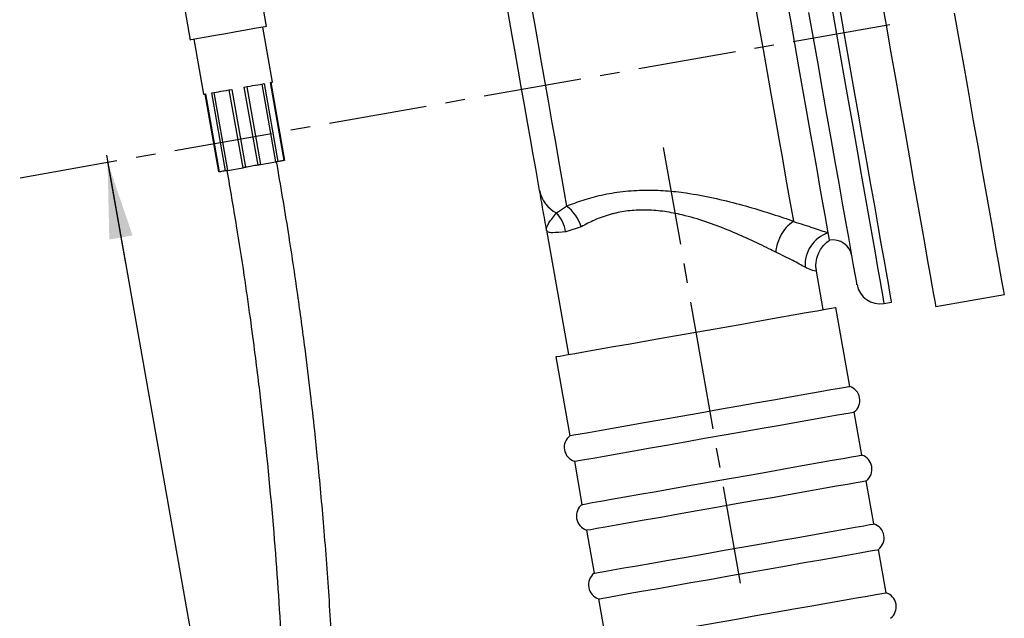
# Model space of a CAD drawing. Units: inches. Extents: x 0 to 1188, y 0 to 840.
# Drawn here: x 346 to 473, y 583 to 660 of the extents above; entities that cross this region are included whole.
import ezdxf

# ---------------------------------------------------------------- set-up
doc = ezdxf.new("R2010")
doc.units = ezdxf.units.IN
doc.header["$MEASUREMENT"] = 0
doc.linetypes.add('CENTERX2', pattern=[20.32, 12.7, -2.54, 2.54, -2.54])
doc.layers.add('QUOTE', color=7, linetype='Continuous')

msp = doc.modelspace()

# ---------------------------------------------------------------- linework, layer by layer
at = {"color": 7, "linetype": 'Continuous'}
for p, q in [((377.73, 659.17), (377.04, 663.13)), ((367.14, 661.38), (367.84, 657.42)), ((378.5, 651.96), (377.24, 659.08)), ((368.33, 657.51), (369.59, 650.39)), ((376.64, 641.22), (374.86, 651.32)), ((375.17, 651.37), (376.95, 641.28)), ((378.95, 641.63), (377.17, 651.72)), ((377.43, 651.77), (379.21, 641.68)), ((380.02, 641.82), (378.24, 651.91)), ((378.3, 651.92), (380.08, 641.83)), ((371.57, 640.33), (369.79, 650.42)), ((369.84, 650.43), (371.62, 640.34)), ((372.44, 640.48), (370.66, 650.57)), ((370.92, 650.62), (372.7, 640.53)), ((374.69, 640.88), (372.91, 650.97)), ((373.23, 651.03), (375.01, 640.94)), ((376.95, 641.28), (378.95, 641.63)), ((380.08, 641.83), (380.02, 641.82)), ((372.7, 640.53), (374.69, 640.88)), ((415.26, 635.03), (416.57, 635.92)), ((413.97, 632.8), (416.81, 616.7)), ((418.46, 633.24), (416.45, 632.6)), ((449.76, 622.51), (448.89, 627.49)), ((464.36, 622.9), (473.21, 624.46)), ((457.63, 623.3), (458.62, 623.47)), ((453.2, 612.58), (451.4, 622.79)), ((415.18, 616.41), (416.98, 606.19)), ((454.77, 603.67), (453.78, 609.26)), ((417.57, 602.88), (418.55, 597.29)), ((456.34, 594.77), (455.35, 600.36)), ((419.14, 593.97), (420.12, 588.38)), ((457.91, 585.86), (456.92, 591.45)), ((420.71, 585.06), (421.69, 579.48))]:
    msp.add_line(p, q, dxfattribs=at)
at = {"color": 7, "linetype": 'Continuous', "flags": 128}
for points in [[(452.47, 658.35), (451.86, 661.83), (451.25, 665.26), (450.66, 668.63), (450.08, 671.9), (449.53, 675.03), (449.01, 678), (448.52, 680.77), (448.07, 683.32), (447.66, 685.62), (447.31, 687.65), (447, 689.39), (446.75, 690.82), (446.55, 691.93), (446.42, 692.7), (446.34, 693.14), (446.32, 693.23)], [(437.4, 682.22), (437.41, 682.18), (437.47, 681.83), (437.6, 681.13), (437.78, 680.09), (438.02, 678.73), (438.31, 677.06), (438.66, 675.11), (439.05, 672.91), (439.48, 670.48), (439.94, 667.86), (440.43, 665.08), (440.94, 662.19), (441.46, 659.21), (441.99, 656.2), (442.52, 653.2), (443.04, 650.24), (443.55, 647.36), (444.04, 644.61), (444.49, 642.03), (444.91, 639.64), (445.29, 637.48), (445.63, 635.59), (445.91, 633.98)], [(413.07, 637.94), (412.84, 639.23), (412.57, 640.79), (412.25, 642.6), (411.89, 644.61), (411.51, 646.77), (411.11, 649.04), (410.7, 651.35), (410.3, 653.65), (409.9, 655.89), (409.53, 658.01), (409.18, 659.97), (408.88, 661.71), (408.62, 663.19), (408.41, 664.38), (408.25, 665.26), (408.16, 665.79), (408.13, 665.97)], [(464.36, 622.9), (464.33, 623.08), (464.24, 623.6), (464.08, 624.47), (463.87, 625.68), (463.6, 627.2), (463.28, 629.04), (462.9, 631.17), (462.48, 633.57), (462.01, 636.22), (461.51, 639.09), (460.97, 642.15), (460.4, 645.38), (459.8, 648.75), (459.19, 652.21), (458.57, 655.75), (457.94, 659.32), (457.31, 662.89)], [(454.14, 625.74), (454.11, 625.92), (454.02, 626.44), (453.87, 627.31), (453.66, 628.5), (453.39, 630.02), (453.07, 631.84), (452.7, 633.94), (452.28, 636.3), (451.82, 638.9), (451.33, 641.7), (450.8, 644.68), (450.25, 647.79), (449.68, 651.02), (449.1, 654.32), (448.51, 657.66), (447.93, 660.99)], [(473.21, 624.46), (473.17, 624.64), (473.08, 625.16), (472.93, 626.03), (472.72, 627.24), (472.45, 628.76), (472.12, 630.6), (471.75, 632.73), (471.32, 635.13), (470.86, 637.78), (470.35, 640.65), (469.81, 643.71), (469.24, 646.94), (468.65, 650.31), (468.04, 653.77), (467.41, 657.31), (466.78, 660.88)], [(377.73, 659.17), (377.55, 659.14), (377.01, 659.04), (376.16, 658.89), (375.06, 658.7), (373.79, 658.47), (372.45, 658.24), (371.13, 658), (369.93, 657.79), (368.95, 657.62), (368.25, 657.5), (367.89, 657.43), (367.84, 657.42)], [(458.62, 623.47), (458.61, 623.57), (458.53, 624), (458.39, 624.78), (458.2, 625.88), (457.95, 627.32), (457.64, 629.05), (457.28, 631.08), (456.88, 633.38), (456.43, 635.93), (455.94, 638.71), (455.41, 641.67), (454.86, 644.81), (454.29, 648.07), (453.69, 651.44), (453.09, 654.88), (452.47, 658.35)], [(374.86, 651.32), (375.23, 651.38), (375.59, 651.44), (375.93, 651.51), (376.27, 651.56), (376.59, 651.62), (376.89, 651.67), (377.17, 651.72), (377.43, 651.77)], [(378.24, 651.91), (378.35, 651.93), (378.43, 651.95), (378.48, 651.95), (378.5, 651.96)], [(369.59, 650.39), (369.61, 650.39), (369.65, 650.4), (369.73, 650.41), (369.84, 650.43)], [(370.66, 650.57), (370.92, 650.62), (371.2, 650.67), (371.5, 650.72), (371.82, 650.78), (372.15, 650.84), (372.5, 650.9), (372.86, 650.96), (373.23, 651.03)], [(375.01, 640.94), (374.97, 640.93), (374.93, 640.92), (374.89, 640.91), (374.85, 640.91), (374.81, 640.9), (374.77, 640.89), (374.73, 640.89), (374.69, 640.88)], [(376.64, 641.22), (376.43, 641.19), (376.23, 641.15), (376.03, 641.11), (375.82, 641.08), (375.62, 641.04), (375.41, 641.01), (375.21, 640.97), (375.01, 640.94)], [(376.95, 641.28), (376.91, 641.27), (376.88, 641.26), (376.84, 641.26), (376.8, 641.25), (376.76, 641.24), (376.72, 641.24), (376.68, 641.23), (376.64, 641.22)], [(379.21, 641.68), (379.18, 641.67), (379.15, 641.67), (379.12, 641.66), (379.09, 641.65), (379.05, 641.65), (379.02, 641.64), (378.99, 641.64), (378.95, 641.63)], [(380.02, 641.82), (379.95, 641.81), (379.87, 641.79), (379.78, 641.78), (379.68, 641.76), (379.57, 641.74), (379.46, 641.72), (379.34, 641.7), (379.21, 641.68)], [(371.62, 640.34), (371.61, 640.34), (371.6, 640.33), (371.59, 640.33), (371.58, 640.33), (371.58, 640.33), (371.57, 640.33), (371.57, 640.33), (371.57, 640.33)], [(372.44, 640.48), (372.31, 640.46), (372.19, 640.44), (372.07, 640.42), (371.97, 640.4), (371.87, 640.38), (371.78, 640.37), (371.7, 640.35), (371.62, 640.34)], [(372.7, 640.53), (372.66, 640.52), (372.62, 640.51), (372.59, 640.51), (372.56, 640.5), (372.53, 640.5), (372.5, 640.49), (372.47, 640.49), (372.44, 640.48)], [(450.58, 631.49), (450.57, 631.55), (450.54, 631.73), (450.48, 632.03), (450.41, 632.45)], [(415.18, 616.41), (415.28, 616.43), (415.72, 616.5), (416.5, 616.64), (417.61, 616.84), (419.02, 617.08), (420.71, 617.38), (422.65, 617.72), (424.79, 618.1), (427.1, 618.51), (429.52, 618.94), (432.03, 619.38), (434.55, 619.82), (437.05, 620.26), (439.48, 620.69), (441.79, 621.1), (443.93, 621.48), (445.87, 621.82), (447.56, 622.12), (448.97, 622.37), (450.08, 622.56), (450.86, 622.7), (451.3, 622.78), (451.4, 622.79)], [(416.98, 606.19), (417.08, 606.21), (417.52, 606.29), (418.3, 606.43), (419.41, 606.62), (420.82, 606.87), (422.51, 607.17), (424.45, 607.51), (426.59, 607.89), (428.9, 608.29), (431.33, 608.72), (433.83, 609.16), (436.35, 609.61), (438.86, 610.05), (441.28, 610.48), (443.59, 610.88), (445.73, 611.26), (447.67, 611.6), (449.36, 611.9), (450.77, 612.15), (451.88, 612.35), (452.66, 612.48), (453.1, 612.56), (453.2, 612.58)], [(417.57, 602.88), (417.67, 602.89), (418.11, 602.97), (418.89, 603.11), (419.99, 603.3), (421.41, 603.55), (423.1, 603.85), (425.03, 604.19), (427.17, 604.57), (429.48, 604.98), (431.91, 605.4), (434.41, 605.85), (436.94, 606.29), (439.44, 606.73), (441.87, 607.16), (444.18, 607.57), (446.32, 607.94), (448.25, 608.29), (449.94, 608.58), (451.36, 608.83), (452.46, 609.03), (453.25, 609.17), (453.68, 609.24), (453.78, 609.26)], [(418.55, 597.29), (418.65, 597.3), (419.09, 597.38), (419.87, 597.52), (420.98, 597.72), (422.39, 597.96), (424.08, 598.26), (426.02, 598.6), (428.16, 598.98), (430.47, 599.39), (432.9, 599.82), (435.4, 600.26), (437.92, 600.7), (440.43, 601.14), (442.85, 601.57), (445.16, 601.98), (447.3, 602.36), (449.24, 602.7), (450.93, 603), (452.34, 603.25), (453.45, 603.44), (454.23, 603.58), (454.67, 603.66), (454.77, 603.67)], [(419.14, 593.97), (419.24, 593.99), (419.68, 594.06), (420.46, 594.2), (421.56, 594.4), (422.98, 594.65), (424.67, 594.94), (426.6, 595.29), (428.74, 595.66), (431.05, 596.07), (433.48, 596.5), (435.98, 596.94), (438.51, 597.39), (441.01, 597.83), (443.44, 598.25), (445.75, 598.66), (447.89, 599.04), (449.82, 599.38), (451.51, 599.68), (452.93, 599.93), (454.03, 600.12), (454.82, 600.26), (455.25, 600.34), (455.35, 600.36)], [(420.12, 588.38), (420.22, 588.4), (420.66, 588.48), (421.44, 588.61), (422.55, 588.81), (423.96, 589.06), (425.65, 589.36), (427.59, 589.7), (429.73, 590.08), (432.04, 590.48), (434.47, 590.91), (436.97, 591.35), (439.49, 591.8), (442, 592.24), (444.42, 592.67), (446.73, 593.07), (448.87, 593.45), (450.81, 593.79), (452.5, 594.09), (453.91, 594.34), (455.02, 594.54), (455.8, 594.67), (456.24, 594.75), (456.34, 594.77)], [(420.71, 585.06), (420.81, 585.08), (421.25, 585.16), (422.03, 585.3), (423.13, 585.49), (424.55, 585.74), (426.24, 586.04), (428.17, 586.38), (430.32, 586.76), (432.62, 587.17), (435.05, 587.59), (437.55, 588.03), (440.08, 588.48), (442.58, 588.92), (445.01, 589.35), (447.32, 589.76), (449.46, 590.13), (451.39, 590.48), (453.09, 590.77), (454.5, 591.02), (455.61, 591.22), (456.39, 591.36), (456.82, 591.43), (456.92, 591.45)], [(421.69, 579.48), (421.79, 579.49), (422.23, 579.57), (423.01, 579.71), (424.12, 579.9), (425.53, 580.15), (427.22, 580.45), (429.16, 580.79), (431.3, 581.17), (433.61, 581.58), (436.04, 582.01), (438.54, 582.45), (441.06, 582.89), (443.57, 583.33), (445.99, 583.76), (448.3, 584.17), (450.44, 584.55), (452.38, 584.89), (454.07, 585.19), (455.48, 585.43), (456.59, 585.63), (457.37, 585.77), (457.81, 585.84), (457.91, 585.86)]]:
    msp.add_lwpolyline(points, dxfattribs=at)
at = {"color": 8, "linetype": 'Continuous', "flags": 128}
for points in [[(410.37, 671.07), (410.38, 671.03), (410.44, 670.68), (410.56, 669.97), (410.75, 668.93), (410.99, 667.58), (411.28, 665.93), (411.61, 664.03), (411.99, 661.89), (412.4, 659.57), (412.84, 657.1), (413.29, 654.53), (413.75, 651.9), (414.22, 649.27), (414.67, 646.68), (415.11, 644.18), (415.53, 641.81), (415.92, 639.62), (416.27, 637.64), (416.57, 635.92)], [(450.41, 632.45), (450.24, 633.43), (450.01, 634.73), (449.72, 636.34), (449.39, 638.24), (449.01, 640.4), (448.58, 642.79), (448.13, 645.38), (447.64, 648.13), (447.14, 651), (446.62, 653.96), (446.09, 656.97), (445.56, 659.97), (445.03, 662.94)], [(450.57, 663.38), (451.18, 659.92), (451.79, 656.44), (452.4, 652.98), (453, 649.57), (453.59, 646.25), (454.15, 643.05), (454.69, 639.99), (455.2, 637.12), (455.67, 634.45), (456.09, 632.03), (456.48, 629.86), (456.81, 627.97), (457.09, 626.39), (457.31, 625.12), (457.48, 624.17), (457.59, 623.57), (457.63, 623.31), (457.63, 623.3)]]:
    msp.add_lwpolyline(points, dxfattribs=at)
at = {"color": 7, "linetype": 'Continuous'}
for centre, radius, start, end in [((417.15, 638.73), 4.16, 190.9713, 242.9531), ((413.42, 631.69), 5.27, 17.0998, 53.3511), ((412.16, 632.01), 4.32, 7.7852, 44.2392), ((451.76, 628.33), 4.33, 108.1129, 184.4952), ((451.01, 629.02), 2.51, 10, 100), ((457.11, 626.27), 3.01, 190, 280), ((452.6, 610.76), 1.91, 308.3636, 71.6364), ((418.17, 604.69), 1.91, 128.3636, 251.6364), ((454.17, 601.86), 1.91, 308.3636, 71.6364), ((419.74, 595.79), 1.91, 128.3636, 251.6364), ((455.74, 592.95), 1.91, 308.3636, 71.6364), ((421.31, 586.88), 1.91, 128.3636, 251.6364), ((457.31, 584.05), 1.91, 308.3636, 71.6364)]:
    msp.add_arc(centre, radius, start, end, dxfattribs=at)
for points, knots in [([(358.51, 381.5), (359.26, 383.68), (360.7, 387.92), (362.66, 393.98), (364.34, 399.4), (365.72, 404.02), (366.85, 407.91), (368.97, 415.45), (371.87, 426.5), (375.29, 441.33), (378.96, 459.58), (382.52, 481.78), (385.23, 506.65), (386.69, 530.28), (387.1, 552.63), (386.66, 570.81), (385.9, 584.73), (385.2, 594.13), (384.53, 601.47), (383.93, 607.2), (383.4, 611.96), (382.68, 617.84), (381.74, 624.81), (380.54, 632.87), (379.56, 638.6), (379.04, 641.65)], [0, 0, 0, 0, 0.026229, 0.05096, 0.072463, 0.09075, 0.105827, 0.118517, 0.17981, 0.235728, 0.291646, 0.391493, 0.49134, 0.576061, 0.660781, 0.745502, 0.782782, 0.819363, 0.852678, 0.86665, 0.88483, 0.907256, 0.933926, 0.96484, 1, 1, 1, 1]), ([(372.61, 640.51), (373.02, 638.12), (373.79, 633.62), (374.78, 627.26), (375.57, 621.72), (376.2, 617), (376.69, 613.03), (377.59, 605.35), (378.7, 594.12), (379.72, 579.13), (380.46, 560.76), (380.48, 538.56), (379.25, 513.89), (376.99, 490.61), (373.92, 468.76), (370.67, 451.1), (367.75, 437.64), (365.61, 428.59), (363.81, 421.53), (362.34, 416.04), (361.08, 411.48), (359.46, 405.86), (357.46, 399.21), (355.03, 391.54), (353.18, 386.11), (352.2, 383.21)], [0, 0, 0, 0, 0.027872, 0.052538, 0.074, 0.092257, 0.107309, 0.119978, 0.181168, 0.236993, 0.292819, 0.3925, 0.492181, 0.576761, 0.661341, 0.745921, 0.783139, 0.819659, 0.852918, 0.866867, 0.885018, 0.907406, 0.934031, 0.964871, 1, 1, 1, 1]), ([(413.97, 632.8), (413.97, 632.81), (413.83, 633.63), (413.5, 635.49), (413.21, 637.12), (413.07, 637.94)], [0, 0, 0, 0, 0.002389, 0.501435, 1, 1, 1, 1]), ([(416.57, 635.92), (417.26, 636.18), (418.63, 636.71), (421.08, 637.39), (423.79, 637.85), (426.61, 638.03), (429.38, 637.94), (432.35, 637.61), (435.56, 637.01), (438.94, 636.17), (442.11, 635.24), (444.4, 634.49), (445.6, 634.08), (445.91, 633.98)], [0, 0, 0, 0, 0.089318, 0.178601, 0.271197, 0.363778, 0.445223, 0.526714, 0.635834, 0.745025, 0.853568, 0.962071, 1, 1, 1, 1]), ([(413.97, 632.8), (413.97, 632.8), (413.94, 633.02), (414.13, 633.67), (414.89, 634.58), (415.26, 635.03)], [0, 0, 0, 0, 0.003298, 0.506771, 1, 1, 1, 1]), ([(443.62, 629.95), (443.33, 630.1), (442.27, 630.64), (440.25, 631.61), (437.51, 632.81), (434.6, 633.92), (431.82, 634.74), (429.26, 635.24), (426.97, 635.45), (424.74, 635.36), (423.18, 635.09), (421.64, 634.68), (420.13, 634.13), (419.02, 633.54), (418.46, 633.24)], [0, 0, 0, 0, 0.043178, 0.155456, 0.267762, 0.377655, 0.487403, 0.566503, 0.645503, 0.724714, 0.803942, 0.823037, 0.911461, 1, 1, 1, 1]), ([(445.88, 633.91), (445.57, 633.68), (444.95, 633.21), (444.21, 632.08), (443.79, 630.98), (443.65, 630.26), (443.62, 629.98), (443.62, 629.95)], [0, 0, 0, 0, 0.274267, 0.548538, 0.822837, 0.984886, 1, 1, 1, 1]), ([(445.91, 633.98), (445.91, 633.97), (445.91, 633.95), (445.9, 633.93), (445.88, 633.92), (445.88, 633.91)], [0, 0, 0, 0, 0.398357, 0.801446, 1, 1, 1, 1]), ([(445.88, 633.91), (445.89, 633.91), (446.83, 633.64), (448.56, 633.1), (449.8, 632.66), (450.41, 632.45)], [0, 0, 0, 0, 0.0084548, 0.5159093, 1, 1, 1, 1]), ([(416.45, 632.6), (415.81, 632.53), (415.04, 632.46), (414.33, 632.46), (414.07, 632.55), (413.99, 632.73), (413.98, 632.78), (413.98, 632.8), (413.97, 632.8), (413.97, 632.8)], [0, 0, 0, 0, 0.4569216, 0.5538737, 0.8877473, 0.9710364, 0.9918693, 0.9965763, 1, 1, 1, 1]), ([(448.92, 627.49), (448.88, 627.67), (448.77, 628.22), (448.9, 629.13), (449.27, 630.09), (449.79, 630.82), (450.25, 631.28), (450.55, 631.46), (450.62, 631.5)], [0, 0, 0, 0, 0.115458, 0.366836, 0.58351, 0.775325, 0.947206, 1, 1, 1, 1]), ([(447.44, 627.99), (446.94, 628.27), (445.89, 628.85), (444.39, 629.58), (443.62, 629.95)], [0, 0, 0, 0, 0.483756, 1, 1, 1, 1])]:
    msp.add_open_spline(points, degree=3, knots=knots, dxfattribs=at)
at = {"color": 8, "linetype": 'Continuous'}
msp.add_open_spline([(448.86, 627.48), (448.87, 627.48), (448.93, 627.47), (448.63, 627.51), (448.09, 627.66), (447.59, 627.92), (447.44, 627.99)], degree=3, knots=[0, 0, 0, 0, 0.0746363, 0.4515817, 0.8409523, 1, 1, 1, 1], dxfattribs=at)
at = {"layer": 'QUOTE', "linetype": 'CENTERX2'}
for p, q in [((458.41, 659.4), (345.79, 639.54)), ((429.08, 643.49), (433.29, 619.6)), ((433.29, 619.6), (439.17, 586.22))]:
    msp.add_line(p, q, dxfattribs=at)
at = {"layer": 'QUOTE'}
for p, q in [((357.01, 642.53), (430.81, 223.99)), ((357.16, 641.65), (359.44, 628.75))]:
    msp.add_line(p, q, dxfattribs=at)
msp.add_solid([(357.16, 641.65), (357.39, 631.59), (360.4, 632.12)], dxfattribs=at)

doc.saveas('drawing.dxf')
